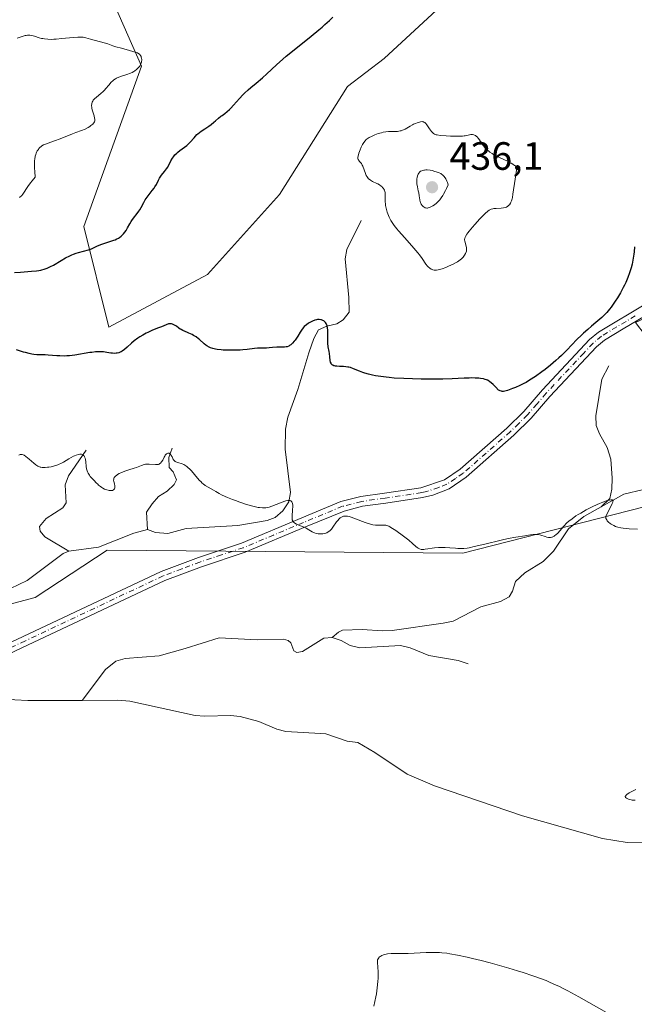
# Model space of a CAD drawing. Units: metres. Extents: x 632637 to 636123, y 4660283 to 4662645.
# Drawn here: x 632878 to 633033, y 4661511 to 4661760 of the extents above; entities that cross this region are included whole.
import ezdxf

# ---------------------------------------------------------------- set-up
doc = ezdxf.new("R2010")
doc.units = ezdxf.units.M
doc.header["$MEASUREMENT"] = 0
doc.linetypes.add('DGN Style 4', pattern=[2.638475, 1.318413, -0.659207, 0.001648, -0.659207])
for name, color, linetype, lineweight in [('Camino Cxs', 7, 'Continuous', 0), ('Camino eje', 30, 'DGN Style 4', 13), ('Corriente natural lineal', 142, 'Continuous', 13), ('Cultivos herbáceos CxS', 92, 'Continuous', 0), ('Curva de nivel maestra', 30, 'Continuous', 30), ('Curva de nivel normal', 30, 'Continuous', 0), ('Punto de cota en terreno', 7, 'Continuous', 0), ('Rótulo de punto de cota en terreno', 7, 'Continuous', 0), ('Suelo desnudo CxS', 253, 'Continuous', 0)]:
    doc.layers.add(name, color=color, linetype=linetype, lineweight=lineweight)
doc.styles.add('Style-Arial', font='txt')

# ---------------------------------------------------------------- blocks, each defined once
blk = doc.blocks.new('*U7')
at = {"layer": 'Cultivos herbáceos CxS', "color": 92, "linetype": 'Continuous', "lineweight": 0}
for points in [[(632857.9675, 4661607.6809, 415.5276), (632881.6341, 4661613.9111, 416.2093), (632899.8558, 4661625.9227, 417.2491), (632989.9965, 4661625.1235, 420.1951), (633043.5555, 4661638.8295, 420.6852), (633048.5379, 4661663.7529, 424.0841), (633048.4959, 4661664.3829, 424.1162), (633033.7498, 4661683.5899, 424.6022), (633064.1415, 4661697.7715, 425.7925), (633068.4883, 4661722.1519, 426.0223), (633073.2595, 4661740.3199, 426.038), (633068.4677, 4661779.6445, 426.235)], [(632987.7163, 4661766.8743, 425.932), (632970.1037, 4661750.4775, 426.6026), (632960.8085, 4661743.3631, 426.9191), (632943.5861, 4661716.0109, 426.593), (632925.3507, 4661695.7501, 426.192), (632900.3173, 4661682.4493, 426.4027), (632893.9457, 4661707.9081, 423.521), (632908.6145, 4661748.5683, 420.1002), (632894.7517, 4661780.0603, 424.5852)]]:
    blk.add_polyline3d(points, dxfattribs=at)
blk = doc.blocks.new('5PATER')
at = {"layer": 'Punto de cota en terreno', "linetype": 'Continuous', "lineweight": 0}
h = blk.add_hatch(color=51, dxfattribs=at)
edge = h.paths.add_edge_path()
edge.add_ellipse((0, 0), major_axis=(-0.11, -0.111), ratio=0.999422, start_angle=0, end_angle=360)

msp = doc.modelspace()

# ---------------------------------------------------------------- linework, layer by layer
at = {"layer": 'Camino Cxs', "color": 7, "linetype": 'Continuous', "lineweight": 0}
for points in [[(632866.8901, 4661598.5801, 415.875), (632878.6201, 4661604.0901, 416.1402), (632913.5601, 4661620.5501, 417.879), (632922.9901, 4661624.1001, 418.2385), (632933.9401, 4661627.7201, 418.9025), (632949.2001, 4661634.1001, 420.2235), (632959.1401, 4661638.2201, 420.6092), (632964.1501, 4661639.5101, 420.6129), (632970.1601, 4661640.3501, 420.6659), (632979.3601, 4661641.7201, 421.0442), (632985.4101, 4661643.7201, 421.5945), (632989.3701, 4661646.4201, 421.9809), (633001.2001, 4661656.8401, 423.1513), (633005.5001, 4661661.0501, 423.817), (633010.1901, 4661666.5201, 424.53), (633022.1601, 4661679.2701, 424.848), (633024.4401, 4661681.1901, 424.8811), (633036.8501, 4661688.5701, 424.5883), (633043.9501, 4661692.1301, 424.8367), (633051.0101, 4661695.2801, 425.2958), (633058.0701, 4661697.9901, 425.6532), (633068.3301, 4661701.4301, 425.7741), (633116.3201, 4661714.1101, 424.6485), (633149.1401, 4661723.4401, 423.9694)], [(632866.8901, 4661598.5801, 415.875), (632878.6201, 4661604.0901, 416.1402), (632913.5601, 4661620.5501, 417.879), (632922.9901, 4661624.1001, 418.2385), (632933.9401, 4661627.7201, 418.9025), (632949.2001, 4661634.1001, 420.2235), (632959.1401, 4661638.2201, 420.6092), (632964.1501, 4661639.5101, 420.6129), (632970.1601, 4661640.3501, 420.6659), (632979.3601, 4661641.7201, 421.0442), (632985.4101, 4661643.7201, 421.5945), (632989.3701, 4661646.4201, 421.9809), (633001.2001, 4661656.8401, 423.1513), (633005.5001, 4661661.0501, 423.817), (633010.1901, 4661666.5201, 424.53), (633022.1601, 4661679.2701, 424.848), (633024.4401, 4661681.1901, 424.8811), (633036.8501, 4661688.5701, 424.5883), (633043.9501, 4661692.1301, 424.8367), (633051.0101, 4661695.2801, 425.2958), (633058.0701, 4661697.9901, 425.6532), (633068.3301, 4661701.4301, 425.7741), (633116.3201, 4661714.1101, 424.6485), (633149.1401, 4661723.4401, 423.9694)], [(633038.0501, 4661686.3701, 424.5843), (633030.6201, 4661681.9601, 424.5001), (633025.9001, 4661679.1501, 424.4765), (633023.8801, 4661677.4501, 424.4196), (633012.0501, 4661664.8401, 424.1687), (633007.3201, 4661659.3501, 423.5454), (633002.9201, 4661655.0201, 423.0036), (632990.8901, 4661644.4201, 421.7355), (632986.5701, 4661641.5001, 421.4413), (632982.3901, 4661639.8701, 421.237), (632979.8301, 4661639.2601, 421.0124), (632970.5201, 4661637.8701, 420.5409), (632964.6301, 4661637.0501, 420.4153), (632959.9401, 4661635.8401, 420.3825), (632950.1601, 4661631.8001, 420.0938), (632934.8201, 4661625.3801, 418.8554), (632923.8301, 4661621.7401, 418.1578), (632914.5401, 4661618.2501, 417.7801), (632879.6801, 4661601.8301, 416.2006), (632868.0501, 4661596.3601, 415.9176)], [(633038.0501, 4661686.3701, 424.5843), (633030.6201, 4661681.9601, 424.5001), (633025.9001, 4661679.1501, 424.4765), (633023.8801, 4661677.4501, 424.4196), (633012.0501, 4661664.8401, 424.1687), (633007.3201, 4661659.3501, 423.5454), (633002.9201, 4661655.0201, 423.0036), (632990.8901, 4661644.4201, 421.7355), (632986.5701, 4661641.5001, 421.4413), (632982.3901, 4661639.8701, 421.237), (632979.8301, 4661639.2601, 421.0124), (632970.5201, 4661637.8701, 420.5409), (632964.6301, 4661637.0501, 420.4153), (632959.9401, 4661635.8401, 420.3825), (632950.1601, 4661631.8001, 420.0938), (632934.8201, 4661625.3801, 418.8554), (632923.8301, 4661621.7401, 418.1578), (632914.5401, 4661618.2501, 417.7801), (632879.6801, 4661601.8301, 416.2006), (632868.0501, 4661596.3601, 415.9176)]]:
    msp.add_polyline3d(points, dxfattribs=at)
at = {"layer": 'Camino eje', "color": 30, "linetype": 'DGN Style 4', "lineweight": 13}
msp.add_polyline3d([(633033.7351, 4661685.2651, 424.5627), (633025.1701, 4661680.1701, 424.6687), (633023.0201, 4661678.3601, 424.6162), (633020.6801, 4661675.8651, 424.6037), (633011.1201, 4661665.6801, 424.3353), (633008.7751, 4661662.9451, 423.9822), (633006.4101, 4661660.2001, 423.666), (633004.2101, 4661658.0351, 423.3213), (633002.0601, 4661655.9301, 423.0595), (632990.1301, 4661645.4201, 421.8503), (632988.1501, 4661644.0701, 421.7361), (632985.9901, 4661642.6101, 421.4898), (632983.9001, 4661641.7951, 421.3595), (632980.8751, 4661640.7951, 421.1423), (632979.5951, 4661640.4901, 421.0287), (632970.3401, 4661639.1101, 420.6022), (632964.3901, 4661638.2801, 420.5087), (632959.5401, 4661637.0301, 420.4811), (632954.5701, 4661634.9701, 420.4348), (632949.6801, 4661632.9501, 420.1607), (632942.0501, 4661629.7601, 419.5187), (632934.3801, 4661626.5501, 418.8812), (632928.8851, 4661624.7301, 418.4346), (632923.4101, 4661622.9201, 418.2203), (632918.7651, 4661621.1751, 418.0345), (632914.0501, 4661619.4001, 417.8321), (632879.1501, 4661602.9601, 416.1602), (632873.3351, 4661600.2251, 415.9969)], dxfattribs=at)
at = {"layer": 'Corriente natural lineal', "color": 142, "linetype": 'Continuous', "lineweight": 13}
for points in [[(632964.2801, 4661709.4001, 428.6376), (632960.6501, 4661702.1101, 427.4952), (632960.2301, 4661699.7101, 427.1798), (632961.1401, 4661689.9601, 426.2328), (632961.2101, 4661686.2001, 425.9126), (632959.7301, 4661684.2801, 425.6845), (632958.0701, 4661683.2501, 425.5191), (632955.5401, 4661682.6301, 425.4521), (632953.4701, 4661681.7301, 425.3356), (632952.2801, 4661679.5801, 424.9436), (632950.9701, 4661675.8801, 424.4787), (632948.2401, 4661666.5901, 423.1897), (632945.6301, 4661659.6001, 422.4075), (632945.0401, 4661656.5501, 422.2717), (632945.0301, 4661651.5101, 422.015), (632946.3701, 4661640.5101, 420.941), (632945.9401, 4661638.1301, 420.7062), (632944.4301, 4661635.8501, 420.4465), (632942.4301, 4661634.2201, 420.1618), (632940.4201, 4661633.4601, 419.9029), (632933.0401, 4661632.1801, 419.0215), (632919.9101, 4661631.3701, 418.3176), (632915.3001, 4661630.1301, 417.715), (632912.1101, 4661630.3701, 417.3811), (632910.0701, 4661631.2001, 417.5318)], [(633027.0101, 4661672.6401, 423.8183), (633025.2601, 4661669.2601, 423.5016), (633023.7501, 4661659.9801, 422.2547), (633023.8101, 4661657.4801, 421.9087), (633024.6401, 4661655.3701, 421.759), (633026.5601, 4661651.9001, 421.4899), (633027.5101, 4661649.0001, 421.4159), (633027.9001, 4661644.1301, 421.4328), (633027.7901, 4661641.4101, 421.3244), (633027.2601, 4661638.9801, 421.0597), (633025.1201, 4661636.8701, 420.9031)], [(632894.5801, 4661651.2801, 421.4273), (632890.1201, 4661644.7201, 420.0975), (632889.2101, 4661642.4501, 419.4471), (632889.4701, 4661637.9401, 418.2931), (632888.6401, 4661636.6801, 417.9902), (632884.3901, 4661633.9401, 417.5786), (632882.7101, 4661631.9101, 417.3593), (632882.9201, 4661630.7701, 417.2529), (632884.0901, 4661629.2601, 417.0559), (632890.1901, 4661625.6901, 416.7827)], [(632916.3401, 4661651.7801, 421.3104), (632915.5301, 4661649.3901, 420.9556), (632915.6301, 4661646.9001, 420.4703), (632916.6401, 4661645.7801, 420.1452), (632917.4401, 4661643.7001, 419.7254), (632916.8801, 4661642.5501, 419.5244), (632915.1001, 4661640.8901, 419.1205), (632912.9301, 4661639.5201, 418.795), (632911.2901, 4661637.6401, 418.5005), (632909.8601, 4661635.5501, 418.2611), (632910.0701, 4661631.2001, 417.5318)], [(633042.7901, 4661649.6701, 422.0313), (633042.4101, 4661646.5901, 421.6624), (633043.0701, 4661645.2201, 421.4117), (633042.7901, 4661643.4201, 421.0903), (633042.2701, 4661642.8201, 420.9791), (633041.2701, 4661642.2801, 420.9106), (633039.8401, 4661642.2501, 420.915), (633038.7701, 4661642.6601, 420.9675), (633035.7701, 4661641.3301, 420.8127), (633030.8601, 4661640.0801, 420.8208), (633025.1201, 4661636.8701, 420.9031)], [(633025.1201, 4661636.8701, 420.9031), (633020.7201, 4661634.4101, 420.6007), (633016.8001, 4661631.3001, 420.3383), (633013.0301, 4661625.6701, 420.0184), (633010.4201, 4661623.0201, 419.9325), (633005.7501, 4661620.1901, 419.5963), (633003.3501, 4661617.9701, 419.3072), (633002.5801, 4661615.5201, 419.1084), (633001.7901, 4661614.0801, 418.9771), (632999.5701, 4661612.9001, 418.7988), (632994.5901, 4661611.5301, 418.5903), (632987.5501, 4661607.9701, 418.2324), (632985.0301, 4661607.4101, 418.1482), (632972.1501, 4661605.6001, 417.9767), (632969.6701, 4661605.5201, 417.8875), (632964.4801, 4661605.8201, 417.7564), (632959.5601, 4661605.6401, 417.6533), (632958.4701, 4661605.1401, 417.6076), (632956.9201, 4661603.7801, 417.4928)], [(632910.0701, 4661631.2001, 417.5318), (632906.6201, 4661630.2701, 417.609), (632897.7101, 4661626.6501, 417.2536), (632890.1901, 4661625.6901, 416.7827)], [(632890.1901, 4661625.6901, 416.7827), (632888.7601, 4661625.0401, 416.5921), (632879.6201, 4661618.2301, 416.314), (632873.3101, 4661615.2301, 416.162), (632867.5701, 4661611.6601, 415.9538), (632865.1601, 4661610.9101, 415.8891), (632862.9701, 4661610.7101, 415.8628), (632859.2001, 4661610.9301, 415.7623), (632850.8901, 4661613.0701, 415.5319), (632849.0001, 4661613.7001, 415.4645)], [(632956.9201, 4661603.7801, 417.4928), (632954.8001, 4661603.6601, 417.4181), (632949.4001, 4661600.2201, 417.2686), (632947.9301, 4661600.0001, 417.2325), (632947.1601, 4661600.4201, 417.2037), (632946.4501, 4661602.4601, 417.1205), (632945.7801, 4661603.0201, 417.1339), (632944.5801, 4661603.3801, 417.1384), (632937.9101, 4661603.2201, 417.0611), (632928.2701, 4661603.7201, 417.0007), (632919.6401, 4661601.0001, 416.9933), (632913.0901, 4661599.1701, 416.8283), (632904.4801, 4661598.4601, 416.6506), (632902.0601, 4661597.8401, 416.6178), (632899.4201, 4661595.7001, 416.6037), (632893.5501, 4661587.8701, 416.3136)], [(632991.4001, 4661597.1201, 418.1858), (632988.8801, 4661597.9301, 418.1202), (632981.4001, 4661599.2401, 417.876), (632976.6401, 4661601.1901, 417.9114), (632974.2101, 4661601.7901, 417.8684), (632963.9101, 4661601.2001, 417.6453), (632961.4801, 4661601.7601, 417.5846), (632959.1701, 4661603.0101, 417.5183), (632956.9201, 4661603.7801, 417.4928)], [(632893.5501, 4661587.8701, 416.3136), (632879.8101, 4661587.8001, 416.1744), (632876.5201, 4661588.0401, 416.1172), (632868.6801, 4661589.8101, 415.9765), (632863.1801, 4661592.8001, 415.9049), (632862.7882, 4661593.2745, 415.8964)], [(633036.6601, 4661551.7501, 419.1237), (633031.6301, 4661551.8201, 419.0747), (633025.4501, 4661552.8801, 419.0063), (633005.1201, 4661558.5901, 418.6697), (632982.8201, 4661566.2301, 418.1715), (632975.9101, 4661569.1901, 418.0162), (632967.7601, 4661574.6801, 417.7666), (632963.4101, 4661577.1701, 417.7056), (632960.7201, 4661577.5701, 417.6219), (632955.3201, 4661579.4101, 417.4291), (632953.9601, 4661579.4901, 417.3493), (632945.1901, 4661579.9801, 417.1589), (632942.9101, 4661580.5701, 417.2601), (632938.2901, 4661582.5501, 417.1395), (632933.5901, 4661583.7601, 417.0394), (632931.1201, 4661584.0601, 417.026), (632924.6701, 4661583.8301, 416.9266), (632922.1801, 4661584.0601, 416.8589), (632905.6701, 4661587.6501, 416.4763), (632902.6201, 4661587.9201, 416.3633), (632893.5501, 4661587.8701, 416.3136)]]:
    msp.add_polyline3d(points, dxfattribs=at)
at = {"layer": 'Cultivos herbáceos CxS', "color": 92, "linetype": 'Continuous', "lineweight": 0}
for points in [[(632987.7163, 4661766.8743, 425.932), (632970.1037, 4661750.4775, 426.6026), (632960.8085, 4661743.3631, 426.9191), (632943.5861, 4661716.0109, 426.593), (632925.3507, 4661695.7501, 426.192), (632900.3173, 4661682.4493, 426.4027), (632893.9457, 4661707.9081, 423.521), (632908.6145, 4661748.5683, 420.1002), (632894.7517, 4661780.0603, 424.5852)], [(632857.9675, 4661607.6809, 415.5276), (632881.6341, 4661613.9111, 416.2093), (632899.8558, 4661625.9227, 417.2491), (632989.9965, 4661625.1235, 420.1951), (633043.5555, 4661638.8295, 420.6852), (633048.5379, 4661663.7529, 424.0841), (633048.4959, 4661664.3829, 424.1162), (633033.7498, 4661683.5899, 424.6022), (633064.1415, 4661697.7715, 425.7925), (633068.4883, 4661722.1519, 426.0223), (633073.2595, 4661740.3199, 426.038), (633068.4677, 4661779.6445, 426.235)]]:
    msp.add_polyline3d(points, dxfattribs=at)
at = {"layer": 'Curva de nivel maestra', "color": 30, "linetype": 'Continuous', "lineweight": 30, "elevation": 425, "flags": 128}
for points in [[(632876.44, 4661696.2301), (632877.88, 4661696.3601), (632880.72, 4661696.5801), (632881.97, 4661696.7101), (632882.54, 4661696.7801), (632883.04, 4661696.8701), (632883.35, 4661696.9301), (632883.92, 4661697.0801), (632884.19, 4661697.1601), (632884.7, 4661697.3501), (632885.2, 4661697.5801), (632885.53, 4661697.7501), (632886.26, 4661698.1601), (632888.22, 4661699.3401), (632889.31, 4661699.9601), (632890.41, 4661700.5201), (632890.95, 4661700.7601), (632891.31, 4661700.9101), (632891.99, 4661701.1501), (632892.66, 4661701.3601), (632895.14, 4661702.0201), (632895.89, 4661702.2901), (632897.25, 4661702.9001), (632898.31, 4661703.3501), (632899.07, 4661703.6301), (632900.6, 4661704.1201), (632901.6, 4661704.4501), (632901.88, 4661704.5601), (632902.35, 4661704.7701), (632902.74, 4661704.9901), (632902.97, 4661705.1401), (632903.4, 4661705.4801), (632903.84, 4661705.8801), (632904.05, 4661706.1001), (632904.37, 4661706.4801), (632904.67, 4661706.8901), (632904.81, 4661707.1101), (632905.07, 4661707.5801), (632905.61, 4661708.6301), (632905.94, 4661709.1901), (632906.12, 4661709.4701), (632906.54, 4661710.0401), (632907.49, 4661711.2101), (632907.95, 4661711.8101), (632908.16, 4661712.1201), (632908.53, 4661712.7401), (632909.19, 4661714.0201), (632909.55, 4661714.6801), (632909.76, 4661715.0201), (632910.24, 4661715.6901), (632911.3, 4661717.0301), (632911.78, 4661717.6701), (632912, 4661717.9801), (632912.35, 4661718.5801), (632912.88, 4661719.6801), (632913.14, 4661720.1901), (632913.29, 4661720.4301), (632913.63, 4661720.9101), (632914.4, 4661721.8201), (632914.94, 4661722.4901), (632915.22, 4661722.9301), (632916.04, 4661724.5501), (632916.44, 4661725.2101), (632916.67, 4661725.5501), (632917.06, 4661726.0401), (632917.51, 4661726.5101), (632917.76, 4661726.7401), (632918.29, 4661727.1601), (632919.45, 4661727.9901), (632920.04, 4661728.4401), (632920.33, 4661728.6901), (632920.9, 4661729.2501), (632921.94, 4661730.4201), (632922.65, 4661731.1901), (632922.87, 4661731.4001), (632923.29, 4661731.7601), (632923.71, 4661732.0601), (632924.62, 4661732.6401), (632925.66, 4661733.3601), (632926.2, 4661733.7501), (632926.94, 4661734.3201), (632927.36, 4661734.6801), (632928.1, 4661735.3401), (632928.7, 4661735.8401), (632929.01, 4661736.0701), (632929.69, 4661736.5801), (632930.27, 4661737.0401), (632930.9, 4661737.5901), (632931.23, 4661737.9101), (632931.92, 4661738.6501), (632933.44, 4661740.3601), (632934.27, 4661741.2601), (632934.72, 4661741.7001), (632935.64, 4661742.5701), (632936.29, 4661743.1301), (632937.63, 4661744.2601), (632939.22, 4661745.6201), (632940.31, 4661746.6001), (632942.83, 4661748.9201), (632944.39, 4661750.3001), (632945.28, 4661751.0601), (632947.29, 4661752.7101), (632951.59, 4661756.1801), (632953.53, 4661757.7601), (632954.36, 4661758.4601), (632955.09, 4661759.0901), (632956.24, 4661760.1301), (632957.07, 4661760.9601)], [(633033.55, 4661702.7601), (633033.45, 4661701.5301), (633033.37, 4661700.9001), (633033.22, 4661699.9201), (633033.02, 4661698.9101), (633032.9, 4661698.3801), (633032.65, 4661697.4201), (633032.51, 4661696.9201), (633032.26, 4661696.1601), (633031.83, 4661694.9601), (633031.3, 4661693.7201), (633031, 4661693.0801), (633030.68, 4661692.4301), (633029.96, 4661691.1201), (633029.19, 4661689.8301), (633028.66, 4661689.0001), (633027.96, 4661687.9801), (633027.61, 4661687.5001), (633027.23, 4661687.0101), (633026.49, 4661686.1301), (633025.76, 4661685.3601), (633025.27, 4661684.8901), (633024.26, 4661684.0001), (633023.73, 4661683.5701), (633022.59, 4661682.6401), (633021.66, 4661681.8501), (633020.64, 4661680.9401), (633020.09, 4661680.4201), (633018.93, 4661679.2601), (633016.36, 4661676.6201), (633015.01, 4661675.2801), (633014.32, 4661674.6201), (633013.62, 4661673.9901), (633012.24, 4661672.8101), (633010.89, 4661671.7301), (633010.03, 4661671.0801), (633008.45, 4661669.9501), (633006.94, 4661668.9601), (633006.06, 4661668.4401), (633005.52, 4661668.1401), (633004.48, 4661667.6201), (633003.36, 4661667.1301), (633002.65, 4661666.8501), (633001.37, 4661666.4001), (633000.65, 4661666.2001), (633000.33, 4661666.1601), (633000, 4661666.1601), (632999.84, 4661666.1801), (632999.51, 4661666.2701), (632999.34, 4661666.3401), (632999.08, 4661666.4901), (632998.4, 4661667.2401), (632997.99, 4661667.6601), (632997.72, 4661667.9001), (632997.23, 4661668.3201), (632996.89, 4661668.5701), (632996.66, 4661668.7201), (632996.24, 4661668.9601), (632996.04, 4661669.0501), (632995.65, 4661669.2001), (632995.26, 4661669.3001), (632994.5, 4661669.4301), (632994.06, 4661669.4701), (632993.16, 4661669.5301), (632992.23, 4661669.5501), (632991.61, 4661669.5401), (632990.38, 4661669.4901), (632987.31, 4661669.2901), (632984.98, 4661669.2301), (632981.8, 4661669.2301), (632979.45, 4661669.2801), (632975.05, 4661669.4101), (632972.62, 4661669.5401), (632971.37, 4661669.6401), (632970.63, 4661669.7201), (632969.26, 4661669.9001), (632967.86, 4661670.1301), (632967.16, 4661670.2701), (632966.14, 4661670.5001), (632965.16, 4661670.7701), (632964.7, 4661670.9201), (632963.84, 4661671.2501), (632962.29, 4661671.9001), (632961.53, 4661672.1601), (632961.14, 4661672.2601), (632960.87, 4661672.3101), (632960.33, 4661672.3801), (632959.78, 4661672.4301), (632958.74, 4661672.4701), (632958.06, 4661672.5101), (632957.76, 4661672.5401), (632957.51, 4661672.6001), (632957.36, 4661672.6401), (632957.11, 4661672.7501), (632957, 4661672.8101), (632956.83, 4661672.9601)], [(632956.83, 4661672.9601), (632956.69, 4661673.1401), (632956.62, 4661673.2701), (632956.52, 4661673.5801), (632956.43, 4661673.9701), (632956.31, 4661674.9101), (632956.21, 4661675.7101), (632956.12, 4661676.2701), (632955.91, 4661677.4501), (632955.79, 4661678.3501), (632955.77, 4661679.2301), (632955.82, 4661680.8501), (632955.82, 4661681.4901), (632955.8, 4661681.7801), (632955.75, 4661682.2001), (632955.64, 4661682.7501), (632955.48, 4661683.1701), (632955.38, 4661683.3601), (632955.21, 4661683.6101), (632955.11, 4661683.7201), (632954.9, 4661683.9101), (632954.78, 4661684.0001), (632954.51, 4661684.1401), (632954.23, 4661684.2401), (632954.03, 4661684.2901), (632953.6, 4661684.3401), (632953.15, 4661684.3201), (632952.92, 4661684.2901), (632952.54, 4661684.1901), (632951.9, 4661683.9601), (632951.24, 4661683.6401), (632950.9, 4661683.4301), (632950.37, 4661683.0501), (632949.85, 4661682.5701), (632949.59, 4661682.2801), (632949.1, 4661681.6301), (632948.79, 4661681.1601), (632948.19, 4661680.1701), (632947.52, 4661679.1401), (632947.31, 4661678.8501), (632946.86, 4661678.3401), (632946.42, 4661677.9501), (632946.12, 4661677.7401), (632945.92, 4661677.6301), (632945.52, 4661677.4601), (632945.29, 4661677.4101), (632944.83, 4661677.3501), (632944.51, 4661677.3401), (632943.87, 4661677.3601), (632943.37, 4661677.3701), (632942.86, 4661677.3501), (632941.77, 4661677.2301), (632940.91, 4661677.1601), (632940.3, 4661677.1401), (632939.01, 4661677.1101), (632937.96, 4661677.0601), (632937.21, 4661676.9801), (632935.39, 4661676.7601), (632934.23, 4661676.6601), (632933.56, 4661676.6201), (632932.23, 4661676.5701), (632931.51, 4661676.5601), (632930.42, 4661676.5801), (632929.32, 4661676.6301), (632928.79, 4661676.6701), (632927.77, 4661676.7901), (632927.3, 4661676.8701), (632926.65, 4661677.0201), (632926.08, 4661677.2101), (632925.74, 4661677.3501), (632925.15, 4661677.6601), (632924.89, 4661677.8301), (632924.44, 4661678.1801), (632923.29, 4661679.2601), (632923.01, 4661679.5001), (632922.41, 4661679.9301), (632921.8, 4661680.3001), (632921.39, 4661680.5201), (632920.61, 4661680.8901), (632920.24, 4661681.0401), (632919.07, 4661681.5401), (632918.6, 4661681.7901), (632918.37, 4661681.9401), (632918.06, 4661682.1601), (632917.44, 4661682.6401), (632916.96, 4661682.9601), (632916.64, 4661683.1301), (632916.47, 4661683.1901), (632916.22, 4661683.2601), (632915.97, 4661683.2801), (632915.79, 4661683.2801), (632915.44, 4661683.2301), (632914.87, 4661683.0501), (632913.62, 4661682.5201), (632912.91, 4661682.2401), (632911.37, 4661681.6201), (632910.16, 4661681.0801), (632909.75, 4661680.8801), (632908.95, 4661680.4301), (632908.17, 4661679.9501), (632907.66, 4661679.6101), (632906.71, 4661678.9201), (632906.06, 4661678.3801), (632904.94, 4661677.3901), (632904.26, 4661676.7801), (632903.72, 4661676.3701), (632903.4, 4661676.1801), (632903.21, 4661676.0901), (632902.82, 4661675.9401), (632902.4, 4661675.8401), (632902.17, 4661675.8101), (632901.81, 4661675.7801), (632901.22, 4661675.8001), (632900.78, 4661675.8501), (632899.79, 4661676.0201), (632898.96, 4661676.1301), (632898.14, 4661676.1801), (632897.68, 4661676.1801), (632896.9, 4661676.1401), (632895.98, 4661676.0401), (632895.46, 4661675.9701), (632891.68, 4661675.3501), (632890.34, 4661675.1901), (632889.68, 4661675.1401), (632889.05, 4661675.1101), (632887.86, 4661675.1201), (632887.11, 4661675.1601), (632884.91, 4661675.3601), (632884.17, 4661675.4001), (632882.92, 4661675.4201), (632882.07, 4661675.4401), (632881.27, 4661675.5001), (632880.83, 4661675.5701), (632880.08, 4661675.7201), (632879.2, 4661675.9601), (632878.69, 4661676.1101), (632876.92, 4661676.7101)]]:
    msp.add_lwpolyline(points, dxfattribs=at)
at = {"layer": 'Curva de nivel normal', "color": 30, "linetype": 'Continuous', "lineweight": 0, "flags": 128}
for points, elevation in [([(632877.04, 4661755.6501), (632878.06, 4661756.0101), (632878.58, 4661756.1701), (632879.1, 4661756.3001), (632879.35, 4661756.3401), (632879.73, 4661756.3801), (632880.09, 4661756.3901), (632880.32, 4661756.3801), (632880.78, 4661756.3201), (632881.44, 4661756.1601), (632882.69, 4661755.7401), (632883.25, 4661755.5801), (632883.54, 4661755.5101), (632884.01, 4661755.4301), (632884.81, 4661755.3501), (632885.79, 4661755.3401), (632886.36, 4661755.3601), (632886.99, 4661755.4101), (632888.39, 4661755.5401), (632891.25, 4661755.8301), (632892.48, 4661755.9101), (632892.98, 4661755.9101), (632893.28, 4661755.9001), (632893.81, 4661755.8501), (632894.48, 4661755.7301), (632895.68, 4661755.3701), (632899.12, 4661754.4901), (632900.08, 4661754.1701), (632901.35, 4661753.7101), (632902.12, 4661753.4601), (632903.53, 4661753.0601), (632905.52, 4661752.5201), (632906.38, 4661752.2801), (632907.24, 4661752.0101), (632907.56, 4661751.8801), (632907.93, 4661751.6601), (632908.07, 4661751.5501), (632908.31, 4661751.2701), (632908.48, 4661750.9701), (632908.54, 4661750.8001), (632908.61, 4661750.5301), (632908.65, 4661750.2301), (632908.65, 4661750.0701), (632908.61, 4661749.7401), (632908.58, 4661749.5701), (632908.5, 4661749.3101), (632908.36, 4661748.9801), (632908.27, 4661748.8201), (632908.12, 4661748.5701), (632907.84, 4661748.2001), (632907.5, 4661747.8401), (632907.3, 4661747.6601), (632906.86, 4661747.3301), (632906.61, 4661747.1801), (632906.22, 4661746.9701), (632905.78, 4661746.7801), (632904.83, 4661746.4401), (632903.49, 4661746.0101), (632902.85, 4661745.7701), (632902.24, 4661745.4801), (632901.96, 4661745.3201), (632901.56, 4661745.0601), (632901.32, 4661744.8601), (632900.88, 4661744.4501), (632900.28, 4661743.7701), (632899.54, 4661742.8601), (632899.17, 4661742.4401), (632898.88, 4661742.1401), (632898.28, 4661741.6001), (632897.15, 4661740.6901), (632896.68, 4661740.2701), (632896.36, 4661739.9001), (632896.24, 4661739.7101), (632896.09, 4661739.4101), (632895.99, 4661739.1001), (632895.96, 4661738.9401), (632895.94, 4661738.6901), (632895.93, 4661738.5201), (632895.97, 4661738.1401), (632896.02, 4661737.8401), (632896.18, 4661737.2101), (632896.57, 4661735.9401), (632896.7, 4661735.3901), (632896.74, 4661735.1501), (632896.75, 4661735.0101), (632896.74, 4661734.7501), (632896.72, 4661734.6301), (632896.65, 4661734.4101), (632896.54, 4661734.2101), (632896.45, 4661734.0901), (632896.23, 4661733.8401), (632895.78, 4661733.4701), (632895.52, 4661733.2801), (632895.06, 4661732.9901), (632894.28, 4661732.5901), (632893.37, 4661732.2301), (632891.93, 4661731.7101), (632891.09, 4661731.4001), (632889.67, 4661730.8401), (632887.7, 4661730.0501), (632886.78, 4661729.7001), (632885.57, 4661729.2701), (632884.27, 4661728.8201), (632883.76, 4661728.6001), (632883.33, 4661728.3501), (632883.14, 4661728.2101), (632882.8, 4661727.9001), (632882.59, 4661727.6601), (632882.45, 4661727.4701), (632882.17, 4661727.0501), (632881.9, 4661726.5301), (632881.77, 4661726.1801), (632881.65, 4661725.7701), (632881.52, 4661724.9501), (632881.49, 4661724.6301), (632881.46, 4661724.0701), (632881.46, 4661723.2001), (632881.47, 4661722.7001), (632881.51, 4661721.8801), (632881.62, 4661720.4401), (632880.87, 4661719.5201), (632880.45, 4661718.9701), (632879.76, 4661718.0201), (632878.52, 4661716.1401), (632878.22, 4661715.7601), (632878.07, 4661715.6001), (632877.83, 4661715.4001), (632877.65, 4661715.2901)], 420), ([(632979.7, 4661734.4901), (632979.27, 4661734.4401), (632978.77, 4661734.3101), (632978.49, 4661734.2201), (632978.03, 4661734.0501), (632977.52, 4661733.8101), (632977.24, 4661733.6601), (632976.67, 4661733.3301), (632975.84, 4661732.8401), (632975.41, 4661732.6001), (632974.76, 4661732.3101), (632974.43, 4661732.2001), (632974.1, 4661732.1201), (632973.45, 4661732.0301), (632972.8, 4661732.0101), (632971.93, 4661732.0201), (632971.49, 4661732.0101), (632971.16, 4661731.9901), (632970.49, 4661731.9101), (632969.83, 4661731.7901), (632969.39, 4661731.6901), (632968.56, 4661731.4501), (632967.7, 4661731.1401), (632967.18, 4661730.9201), (632966.86, 4661730.7601), (632966.28, 4661730.4601), (632965.78, 4661730.1501), (632965.55, 4661729.9701), (632965.23, 4661729.6501), (632964.92, 4661729.2401), (632964.61, 4661728.7001), (632964.29, 4661728.0501), (632964, 4661727.3501), (632963.67, 4661726.4601), (632963.56, 4661726.0701), (632963.5, 4661725.8101), (632963.43, 4661725.3901), (632963.45, 4661725.0701), (632963.49, 4661724.9001), (632963.54, 4661724.7901), (632963.66, 4661724.6101), (632963.85, 4661724.4001), (632964.15, 4661724.0801), (632964.31, 4661723.8801), (632964.55, 4661723.4801), (632964.67, 4661723.2301), (632965.02, 4661722.2901), (632965.36, 4661721.3401), (632965.56, 4661720.8801), (632965.8, 4661720.4701), (632965.93, 4661720.2801), (632966.15, 4661720.0301), (632966.3, 4661719.8801), (632966.63, 4661719.6301), (632967.16, 4661719.3301), (632968.23, 4661718.8401), (632968.48, 4661718.7101), (632968.93, 4661718.4401), (632969.32, 4661718.1601), (632969.54, 4661717.9601), (632969.68, 4661717.8301), (632969.9, 4661717.5601), (632970, 4661717.4101), (632970.16, 4661717.1101), (632970.26, 4661716.7901), (632970.3, 4661716.5401), (632970.34, 4661715.9701), (632970.36, 4661714.2201), (632970.41, 4661713.5601), (632970.44, 4661713.2201), (632970.5, 4661712.8901), (632970.64, 4661712.2201), (632970.84, 4661711.5601), (632970.99, 4661711.1301), (632971.36, 4661710.2701), (632971.8, 4661709.4201), (632972.08, 4661708.9701), (632972.61, 4661708.2101), (632973.31, 4661707.3301), (632973.73, 4661706.8201), (632975.29, 4661705.0301), (632977.58, 4661702.4501), (632978.58, 4661701.2601), (632979, 4661700.7301), (632979.69, 4661699.7901), (632980.66, 4661698.4001), (632981.04, 4661697.9001), (632981.23, 4661697.7001), (632981.62, 4661697.3701), (632982, 4661697.1401), (632982.26, 4661697.0301), (632982.43, 4661696.9701), (632982.77, 4661696.9001), (632983.16, 4661696.8701), (632983.36, 4661696.8801), (632983.78, 4661696.9301), (632984.08, 4661697.0001), (632984.77, 4661697.2201), (632985.69, 4661697.5701), (632986.35, 4661697.8401), (632987.57, 4661698.4101), (632988.3, 4661698.7801), (632988.7, 4661699.0101), (632989.35, 4661699.4601), (632989.72, 4661699.7701), (632989.89, 4661699.9301), (632990.13, 4661700.1901), (632990.46, 4661700.6201), (632990.71, 4661701.0501), (632990.81, 4661701.2801), (632990.93, 4661701.6501), (632990.98, 4661702.0501), (632990.98, 4661702.2601), (632990.97, 4661702.4801), (632990.89, 4661702.9301), (632990.53, 4661704.2101), (632990.48, 4661704.5201), (632990.47, 4661704.6801), (632990.51, 4661704.9201), (632990.6, 4661705.2101), (632990.68, 4661705.3701), (632991.05, 4661705.9501), (632991.32, 4661706.3201), (632991.65, 4661706.7501), (632992.46, 4661707.7401), (632993.07, 4661708.4401), (632994.32, 4661709.8401), (632995.17, 4661710.7401), (632995.87, 4661711.4101), (632996.16, 4661711.6701), (632996.34, 4661711.8101), (632996.68, 4661712.0501), (632997, 4661712.2201), (632997.21, 4661712.3001), (632997.65, 4661712.4201), (632997.92, 4661712.4601), (632998.5, 4661712.5101), (632999.73, 4661712.5801), (633000.33, 4661712.6601), (633000.83, 4661712.7701), (633001.06, 4661712.8601), (633001.4, 4661713.0401), (633001.7, 4661713.2901), (633001.84, 4661713.4401), (633002.1, 4661713.8201), (633002.21, 4661714.0501), (633002.37, 4661714.4501), (633002.5, 4661714.9201), (633002.58, 4661715.2801), (633002.73, 4661716.1201), (633003.28, 4661719.9401), (633003.73, 4661722.7701), (633003.56, 4661723.0601), (633003.33, 4661723.2701), (633003.14, 4661723.4101), (633002.68, 4661723.7201), (633002.28, 4661723.9501), (633001.35, 4661724.4401), (632999.33, 4661725.4201), (632998.41, 4661725.8801), (632997.81, 4661726.2001), (632997.46, 4661726.4001), (632996.86, 4661726.7801), (632996.61, 4661726.9701), (632996.17, 4661727.3301), (632995.81, 4661727.6901), (632995.6, 4661727.9301), (632995.21, 4661728.4501), (632994.79, 4661729.0701), (632994.21, 4661729.9101), (632993.92, 4661730.2901), (632993.62, 4661730.6201), (632993.47, 4661730.7601), (632993.23, 4661730.9401), (632992.99, 4661731.0601), (632992.83, 4661731.1201), (632992.5, 4661731.1901), (632992.34, 4661731.2101), (632992.02, 4661731.2001), (632991.7, 4661731.1501), (632990.64, 4661730.9101), (632990.38, 4661730.8701), (632989.92, 4661730.8201), (632988.92, 4661730.7901), (632986.89, 4661730.8301), (632985.77, 4661730.8801), (632984.28, 4661731.0001), (632983.55, 4661731.1101), (632983.26, 4661731.1801), (632983.09, 4661731.2301), (632982.8, 4661731.3501), (632982.55, 4661731.5101), (632982.4, 4661731.6401), (632982.11, 4661731.9501), (632981.61, 4661732.6501), (632980.93, 4661733.6501), (632980.61, 4661734.0501), (632980.46, 4661734.2001), (632980.37, 4661734.2801), (632980.18, 4661734.3901), (632980.08, 4661734.4401), (632979.89, 4661734.4801), (632979.7, 4661734.4901)], 430), ([(632980.64, 4661722.2501), (632980.32, 4661722.2301), (632980.13, 4661722.2001), (632979.77, 4661722.1101), (632979.61, 4661722.0501), (632979.32, 4661721.9001), (632979.07, 4661721.7101), (632978.92, 4661721.5601), (632978.84, 4661721.4501), (632978.69, 4661721.2001), (632978.58, 4661720.9701), (632978.43, 4661720.4501), (632978.35, 4661719.8901), (632978.34, 4661719.5001), (632978.34, 4661719.2401), (632978.37, 4661718.7301), (632978.5, 4661717.9301), (632978.73, 4661716.9201), (632978.84, 4661716.4201), (632978.95, 4661715.6601), (632979.11, 4661714.6601), (632979.23, 4661714.2101), (632979.31, 4661714.0001), (632979.49, 4661713.6101), (632979.7, 4661713.2701), (632979.86, 4661713.0801), (632979.97, 4661712.9701), (632980.2, 4661712.7901), (632980.47, 4661712.6501), (632980.61, 4661712.6101), (632980.9, 4661712.5801), (632981.1, 4661712.6001), (632981.25, 4661712.6301), (632981.57, 4661712.7301), (632982.1, 4661712.9801), (632982.39, 4661713.1501), (632982.84, 4661713.4501), (632983.31, 4661713.8101), (632983.55, 4661714.0201), (632983.97, 4661714.4301), (632984.19, 4661714.6901), (632984.54, 4661715.1601), (632984.93, 4661715.7701), (632985.15, 4661716.1401), (632985.61, 4661717.0301), (632985.87, 4661717.5701), (632986.29, 4661718.4901), (632986.11, 4661719.0901), (632985.98, 4661719.4401), (632985.7, 4661720.0301), (632985.55, 4661720.2801), (632985.22, 4661720.6901), (632984.85, 4661721.0201), (632984.59, 4661721.2001), (632984.41, 4661721.3101), (632984.01, 4661721.5001), (632983.28, 4661721.7801), (632982.94, 4661721.8901), (632982.24, 4661722.0701), (632981.72, 4661722.1701), (632980.98, 4661722.2401), (632980.64, 4661722.2501)], 435), ([(632877.51, 4661650.0001), (632877.86, 4661650.1201), (632878.02, 4661650.1501), (632878.33, 4661650.1401), (632878.63, 4661650.0501), (632878.84, 4661649.9601), (632879.27, 4661649.6801), (632880.1, 4661649.0001), (632881.27, 4661647.9801), (632881.82, 4661647.5401), (632882.31, 4661647.2101), (632882.55, 4661647.0901), (632882.87, 4661646.9701), (632883.03, 4661646.9301), (632883.37, 4661646.8701), (632883.61, 4661646.8501), (632884.16, 4661646.8601), (632884.79, 4661646.9201), (632885.14, 4661646.9701), (632885.68, 4661647.0701), (632886.52, 4661647.2701), (632887.35, 4661647.5301), (632887.75, 4661647.6901), (632888.13, 4661647.8601), (632888.84, 4661648.2301), (632890.14, 4661649.0301), (632890.77, 4661649.4101), (632891.34, 4661649.7101), (632891.62, 4661649.8401), (632892.03, 4661650.0101), (632892.61, 4661650.1801), (632892.97, 4661650.2301), (632893.14, 4661650.2401), (632893.37, 4661650.2201), (632893.58, 4661650.1601), (632893.7, 4661650.1001), (632893.92, 4661649.9201), (632894.02, 4661649.8101), (632894.18, 4661649.5401), (632894.3, 4661649.2001), (632894.37, 4661648.9301), (632894.46, 4661648.3101), (632894.55, 4661647.1501), (632894.68, 4661646.4901), (632894.83, 4661646.0201), (632894.92, 4661645.7701), (632895.1, 4661645.4001), (632895.42, 4661644.8901), (632895.61, 4661644.6201), (632895.95, 4661644.2201), (632896.35, 4661643.8201), (632896.58, 4661643.6101), (632897.12, 4661642.9801), (632897.48, 4661642.6101), (632897.72, 4661642.3901), (632898.19, 4661642.0201), (632898.53, 4661641.7801), (632898.75, 4661641.6401), (632899.18, 4661641.4101), (632899.38, 4661641.3201), (632899.77, 4661641.1801), (632900.14, 4661641.0901), (632900.36, 4661641.0501), (632900.76, 4661641.0201), (632901.05, 4661641.0501), (632901.21, 4661641.0801), (632901.48, 4661641.2001), (632901.58, 4661641.2801), (632901.74, 4661641.4701), (632901.83, 4661641.7001), (632901.85, 4661641.8701), (632901.84, 4661642.2401), (632901.73, 4661642.7001), (632901.57, 4661643.3201), (632901.53, 4661643.6401), (632901.54, 4661643.9501), (632901.58, 4661644.1001), (632901.68, 4661644.3201), (632901.83, 4661644.5401), (632901.97, 4661644.6801), (632902.3, 4661644.9401), (632902.49, 4661645.0701), (632902.91, 4661645.3101), (632903.38, 4661645.5301), (632904.35, 4661645.9201), (632905.41, 4661646.2701), (632906.72, 4661646.6801), (632907.35, 4661646.9001), (632908.59, 4661647.3901), (632909.22, 4661647.5901), (632909.64, 4661647.6901), (632909.86, 4661647.7301), (632910.19, 4661647.7501), (632910.53, 4661647.7501), (632912.1, 4661647.5901), (632912.51, 4661647.5901), (632912.87, 4661647.6501), (632913.04, 4661647.7201), (632913.27, 4661647.8501), (632913.4, 4661647.9701), (632913.64, 4661648.2601), (632913.95, 4661648.7601), (632914.29, 4661649.4601), (632914.46, 4661649.7601), (632914.59, 4661649.9601), (632914.85, 4661650.2401), (632914.94, 4661650.3101), (632915.11, 4661650.4201), (632915.28, 4661650.4701), (632915.39, 4661650.4901), (632915.59, 4661650.4601), (632915.7, 4661650.4101), (632915.88, 4661650.2701), (632916.04, 4661650.0701), (632916.13, 4661649.9101), (632916.32, 4661649.5301), (632916.5, 4661649.1201), (632916.61, 4661648.9201), (632916.83, 4661648.6301), (632917.02, 4661648.4601), (632917.13, 4661648.3901), (632917.32, 4661648.2901), (632917.54, 4661648.2101), (632918.06, 4661648.0701), (632918.6, 4661647.9201), (632918.89, 4661647.8101), (632919.35, 4661647.6001), (632919.83, 4661647.3101), (632920.08, 4661647.1301), (632920.45, 4661646.8001), (632920.71, 4661646.5501), (632921.22, 4661645.9901), (632922.79, 4661644.1301), (632923.31, 4661643.5501), (632923.58, 4661643.2901), (632923.96, 4661642.9301), (632924.22, 4661642.7101), (632924.73, 4661642.3301), (632925.47, 4661641.8501), (632926.82, 4661641.1001), (632927.43, 4661640.7501), (632928.31, 4661640.2501), (632928.84, 4661639.9701), (632929.82, 4661639.5001), (632930.42, 4661639.2401), (632931.68, 4661638.7401), (632932.38, 4661638.4701), (632933.49, 4661638.0701), (632935.18, 4661637.5101), (632936.78, 4661637.0501), (632937.49, 4661636.8801), (632938.13, 4661636.7501), (632938.52, 4661636.6901), (632939.21, 4661636.6301), (632939.52, 4661636.6201), (632940.1, 4661636.6501), (632940.62, 4661636.7401), (632940.95, 4661636.8201), (632941.62, 4661637.0301), (632944.94, 4661638.3201), (632945.2, 4661638.4001), (632945.64, 4661638.5101), (632945.97, 4661638.5401), (632946.15, 4661638.5201), (632946.25, 4661638.4901), (632946.43, 4661638.4001), (632946.59, 4661638.2801), (632946.66, 4661638.1901), (632946.76, 4661638.0401), (632946.86, 4661637.7301), (632946.91, 4661637.3001), (632946.92, 4661637.0401), (632946.85, 4661636.0701), (632946.73, 4661634.6301), (632946.74, 4661634.0101), (632946.77, 4661633.7501), (632946.8, 4661633.5901), (632946.9, 4661633.3201), (632946.96, 4661633.2101), (632947.12, 4661633.0001), (632947.32, 4661632.8301), (632947.47, 4661632.7301), (632947.84, 4661632.5301), (632948.62, 4661632.2101), (632949.77, 4661631.7601), (632950.31, 4661631.5201), (632951, 4661631.1101), (632951.8, 4661630.6001), (632952.21, 4661630.3901), (632952.43, 4661630.3001), (632952.89, 4661630.1701), (632953.37, 4661630.0801), (632953.69, 4661630.0601), (632954.3, 4661630.0601), (632954.52, 4661630.0801), (632954.92, 4661630.1501), (632955.29, 4661630.2601), (632955.52, 4661630.3401), (632955.93, 4661630.5601), (632956.34, 4661630.8501), (632956.59, 4661631.0901), (632956.76, 4661631.2801), (632957.11, 4661631.7301), (632958.04, 4661633.0801), (632958.4, 4661633.5401), (632958.58, 4661633.7501), (632958.94, 4661634.0801), (632959.13, 4661634.2301), (632959.45, 4661634.4001), (632959.82, 4661634.5101), (632960.02, 4661634.5401), (632960.49, 4661634.5501), (632960.76, 4661634.5201), (632961.2, 4661634.4301), (632961.69, 4661634.2901), (632962.81, 4661633.9001), (632965.24, 4661632.9501), (632966.02, 4661632.6801), (632966.39, 4661632.5701), (632966.91, 4661632.4401), (632967.24, 4661632.3701), (632967.85, 4661632.2901), (632968.65, 4661632.2501), (632969.88, 4661632.2901), (632970.3, 4661632.2801), (632970.49, 4661632.2601), (632970.78, 4661632.1901), (632971.25, 4661632.0001), (632971.52, 4661631.8501), (632972.18, 4661631.4501), (632973.02, 4661630.8801), (632974.97, 4661629.4801), (632976.3, 4661628.4401), (632977.26, 4661627.6401), (632978.08, 4661626.8801), (632978.41, 4661626.6101), (632978.69, 4661626.4101), (632978.84, 4661626.3201), (632979.07, 4661626.2201), (632979.46, 4661626.1201), (632979.92, 4661626.0901), (632980.18, 4661626.1001), (632980.48, 4661626.1401), (632981.14, 4661626.2601), (632982.21, 4661626.4501), (632982.82, 4661626.5401), (632983.84, 4661626.6201), (632984.39, 4661626.6301), (632985.56, 4661626.6001), (632986.73, 4661626.5301), (632988.17, 4661626.4001), (632988.79, 4661626.3501), (632989.49, 4661626.3101), (632989.81, 4661626.3101), (632990.29, 4661626.3301), (632991.11, 4661626.4401), (632991.61, 4661626.5301), (632992.9, 4661626.8101), (632995.62, 4661627.4501), (632999.76, 4661628.4301), (633001.55, 4661628.8401), (633003.47, 4661629.2201), (633005.71, 4661629.5501), (633007.13, 4661629.7901), (633007.86, 4661629.8901), (633008.56, 4661629.9201), (633008.9, 4661629.9101), (633009.22, 4661629.8701), (633009.82, 4661629.7301), (633010.87, 4661629.3501), (633011.35, 4661629.2001), (633011.76, 4661629.1201), (633011.96, 4661629.1101), (633012.26, 4661629.1301), (633012.56, 4661629.2001), (633012.7, 4661629.2501), (633013, 4661629.3901), (633013.15, 4661629.4701), (633013.37, 4661629.6301), (633013.6, 4661629.8201), (633014.06, 4661630.2701), (633015.6, 4661632.0001), (633016.41, 4661632.8301), (633016.87, 4661633.2401), (633017.69, 4661633.8901), (633018.69, 4661634.5801), (633019.27, 4661634.9501), (633019.91, 4661635.3301), (633021.32, 4661636.1001), (633022.8, 4661636.8601), (633024.08, 4661637.4601), (633024.68, 4661637.7301), (633025.51, 4661638.0801), (633026.05, 4661638.2901), (633026.37, 4661638.4001), (633026.93, 4661638.5601), (633027.17, 4661638.6201), (633027.56, 4661638.6701), (633027.84, 4661638.6501), (633027.96, 4661638.5901), (633028.05, 4661638.4901), (633028.08, 4661638.3901), (633028.07, 4661638.2201), (633028.04, 4661638.0901), (633027.9, 4661637.7401), (633027.53, 4661637.0101), (633026.76, 4661635.5101), (633026.27, 4661634.4901), (633026.26, 4661634.3901), (633026.26, 4661634.1801), (633026.3, 4661633.9801), (633026.34, 4661633.8501), (633026.48, 4661633.5801), (633026.61, 4661633.3901), (633026.95, 4661633.0301), (633027.35, 4661632.7001), (633027.65, 4661632.5001), (633028.26, 4661632.1501), (633028.72, 4661631.9401), (633028.95, 4661631.8501), (633029.3, 4661631.7401), (633030.07, 4661631.5701), (633030.67, 4661631.4901), (633032.15, 4661631.3601), (633034.33, 4661631.2201)], 420), ([(633033.87, 4661565.2701), (633032.87, 4661564.8201), (633032.16, 4661564.4301), (633031.83, 4661564.2101), (633031.66, 4661564.0701), (633031.4, 4661563.8401), (633031.24, 4661563.6301), (633031.19, 4661563.5401), (633031.18, 4661563.4401), (633031.25, 4661563.3001), (633031.52, 4661563.0901), (633031.81, 4661562.9301), (633031.99, 4661562.8601), (633032.31, 4661562.7401), (633032.69, 4661562.6601), (633032.91, 4661562.6201), (633033.39, 4661562.5901), (633033.66, 4661562.5901)], 420), ([(633030.89, 4661506.2901), (633019.4, 4661512.7601), (633016.67, 4661514.2501), (633015.29, 4661514.9601), (633014.5, 4661515.3501), (633013.12, 4661516.0001), (633011.8, 4661516.5901), (633011.1, 4661516.8801), (633009.93, 4661517.3301), (633007.76, 4661518.1001), (633005.29, 4661518.9301), (633003.89, 4661519.3701), (633001.65, 4661520.0601), (632999.32, 4661520.7301), (632998.14, 4661521.0601), (632996.96, 4661521.3701), (632994.65, 4661521.9601), (632992.46, 4661522.4801), (632991.1, 4661522.7801), (632988.68, 4661523.3001), (632986.76, 4661523.6601), (632985.93, 4661523.7901), (632984.74, 4661523.9301), (632984.15, 4661523.9701), (632982.9, 4661524.0101), (632982.22, 4661524.0101), (632980.75, 4661523.9701), (632977.65, 4661523.8401), (632976.14, 4661523.7801), (632974.09, 4661523.7601), (632972.52, 4661523.7401), (632971.84, 4661523.7201), (632970.96, 4661523.6501), (632970.58, 4661523.5901), (632969.95, 4661523.4401), (632969.46, 4661523.2501), (632969.2, 4661523.1001), (632969.05, 4661523.0001), (632968.81, 4661522.7801), (632968.7, 4661522.6601), (632968.54, 4661522.4001), (632968.43, 4661522.1201), (632968.38, 4661521.9101), (632968.36, 4661521.4401), (632968.53, 4661519.0701), (632968.55, 4661518.0701), (632968.54, 4661517.5201), (632968.49, 4661516.6101), (632968.34, 4661515.0801), (632968.12, 4661513.5601), (632967.98, 4661512.7601), (632967.74, 4661511.5601), (632967.46, 4661510.3901)], 420)]:
    msp.add_lwpolyline(points, dxfattribs=dict(at, elevation=elevation))
at = {"layer": 'Suelo desnudo CxS', "color": 253, "linetype": 'Continuous', "lineweight": 0}
for points in [[(632894.7517, 4661780.0603, 424.5852), (632908.6145, 4661748.5683, 420.1002), (632893.9457, 4661707.9081, 423.521), (632900.3173, 4661682.4493, 426.4027), (632925.3507, 4661695.7501, 426.192), (632943.5861, 4661716.0109, 426.593), (632960.8085, 4661743.3631, 426.9191), (632970.1037, 4661750.4775, 426.6026), (632987.7163, 4661766.8743, 425.932)], [(632987.7163, 4661766.8743, 425.932), (632970.1037, 4661750.4775, 426.6026), (632960.8085, 4661743.3631, 426.9191), (632943.5861, 4661716.0109, 426.593), (632925.3507, 4661695.7501, 426.192), (632900.3173, 4661682.4493, 426.4027), (632893.9457, 4661707.9081, 423.521), (632908.6145, 4661748.5683, 420.1002), (632894.7517, 4661780.0603, 424.5852)], [(633068.4677, 4661779.6445, 426.235), (633073.2595, 4661740.3199, 426.038), (633068.4883, 4661722.1519, 426.0223), (633064.1415, 4661697.7715, 425.7925), (633033.7498, 4661683.5899, 424.6022), (633048.4959, 4661664.3829, 424.1162), (633048.5379, 4661663.7529, 424.0841), (633043.5555, 4661638.8295, 420.6852), (632989.9965, 4661625.1235, 420.1951), (632899.8558, 4661625.9227, 417.2491), (632881.6341, 4661613.9111, 416.2093), (632857.9675, 4661607.6809, 415.5276)], [(632857.9675, 4661607.6809, 415.5276), (632881.6341, 4661613.9111, 416.2093), (632899.8558, 4661625.9227, 417.2491), (632989.9965, 4661625.1235, 420.1951), (633043.5555, 4661638.8295, 420.6852), (633048.5379, 4661663.7529, 424.0841), (633048.4959, 4661664.3829, 424.1162), (633033.7498, 4661683.5899, 424.6022), (633064.1415, 4661697.7715, 425.7925), (633068.4883, 4661722.1519, 426.0223), (633073.2595, 4661740.3199, 426.038), (633068.4677, 4661779.6445, 426.235)]]:
    msp.add_polyline3d(points, dxfattribs=at)

# ---------------------------------------------------------------- block references
at = {"layer": 'Cultivos herbáceos CxS', "color": 92, "linetype": 'Continuous', "lineweight": 0}
msp.add_blockref('*U7', (0, 0), dxfattribs=at)
at = {"layer": 'Punto de cota en terreno', "color": 7, "linetype": 'Continuous', "lineweight": 0, "xscale": 10, "yscale": 10, "zscale": 10}
msp.add_blockref('5PATER', (632982.22, 4661717.87, 436.1), dxfattribs=at)

# ---------------------------------------------------------------- texts
at = {"layer": 'Rótulo de punto de cota en terreno', "color": 7, "linetype": 'Continuous', "lineweight": 0, "style": 'Style-Arial'}
msp.add_text('436,1', height=7, dxfattribs=at).set_placement((632986.6297, 4661722.2797))

doc.saveas('drawing.dxf')
